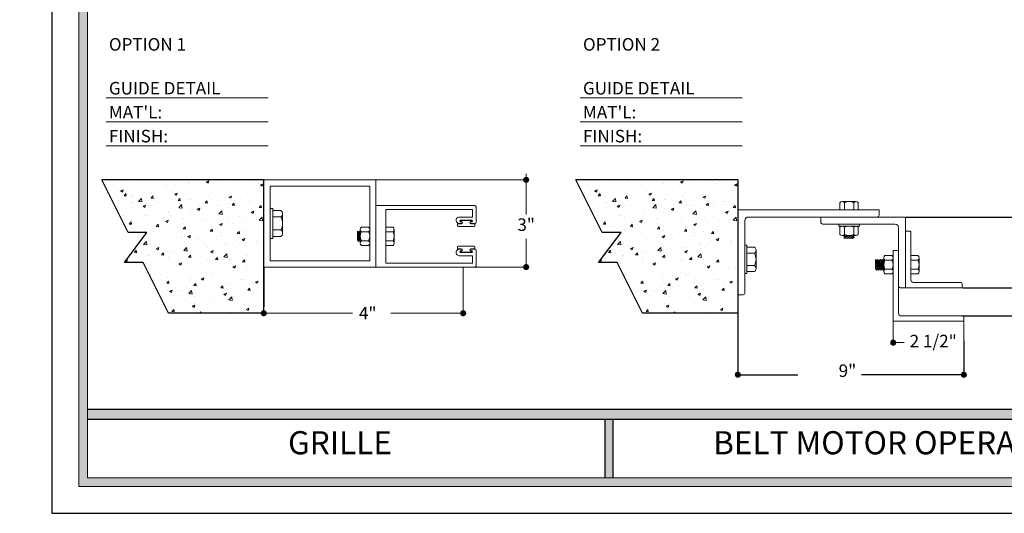
# Model space of a CAD drawing. Extents: x 323 to 706, y 149 to 551.
# Drawn here: x 323 to 433, y 224 to 279 of the extents above; entities that cross this region are included whole.
import ezdxf
from ezdxf.enums import TextEntityAlignment as Align

# ---------------------------------------------------------------- set-up
doc = ezdxf.new("R2010")
doc.units = 0
doc.header["$MEASUREMENT"] = 0
doc.layers.get('0').update_dxf_attribs({"lineweight": 25, "plot": 0})
for name, color, linetype, lineweight in [('bolted', 8, 'Continuous', 9), ('DIMEMSION', 3, 'Continuous', 0), ('guide', 31, 'Continuous', 13), ('hatch', 1, 'Continuous', 0), ('layout box', 40, 'Continuous', 15), ('TEXT', 3, 'Continuous', 0), ('Wall & ground cut', 5, 'Continuous', 25)]:
    doc.layers.add(name, color=color, linetype=linetype, lineweight=lineweight)
for name, color, linetype in [('DIM', 3, 'Continuous'), ('INTERNET', 7, 'Continuous'), ('OBJ', 7, 'Continuous'), ('TITLEBLOCK', 2, 'Continuous')]:
    doc.layers.add(name, color=color, linetype=linetype)
doc.styles.add('Annotative', font='txt')
doc.styles.add('ROMANS', font='romans', dxfattribs={"height": 1.25})
doc.styles.get("Standard").update_dxf_attribs({"font": 'Tw Cen MT Regular.ttf'})
doc.dimstyles.get("Standard").update_dxf_attribs({"dimtxt": 0.9925, "dimasz": 0.68, "dimexe": 0.18, "dimexo": 0.0625, "dimgap": 0.09, "dimtad": 0, "dimtih": 1, "dimtoh": 1, "dimdec": 3, "dimzin": 0, "dimdsep": 46, "dimlunit": 4, "dimtxsty": 'Annotative', "dimblk": 'DOT', "dimblk1": 'DOT', "dimblk2": 'DOT', "dimcen": 0.09, "dimclrt": 256, "dimadec": 0, "dimazin": 0, "dimtfac": 1, "dimtdec": 3, "dimtofl": 0, "dimtmove": 0, "dimatfit": 3, "dimfxl": 1, "dimtolj": 1, "dimtzin": 0, "dimarcsym": 0})

# ---------------------------------------------------------------- blocks, each defined once
blk = doc.blocks.new('_Dot')
at = {"color": 0, "linetype": 'ByBlock', "lineweight": -2}
blk.add_line((-0.5, 0), (-1, 0), dxfattribs=at)
at = {"color": 0, "linetype": 'ByBlock', "const_width": 0.5}
blk.add_lwpolyline([(-0.25, 0, 1), (0.25, 0, 1)], format="xyb", close=True, dxfattribs=at)
blk = doc.blocks.new('*U44')
at = {"color": 0, "linetype": 'ByBlock'}
for p, q in [((0, -0.5), (0, 0.5)), ((0, 0.5), (0.071, 0.5)), ((0.071, -0.5), (0.071, 0.5)), ((0, -0.5), (0.071, -0.5))]:
    blk.add_line(p, q, dxfattribs=at)
blk = doc.blocks.new('*D48')
at = {"layer": 'DIMEMSION', "color": 0, "lineweight": -2, "transparency": 16777216}
for p, q in [((421.98, 256.74), (438.89, 256.74)), ((438.71, 256.06), (438.71, 253.38)), ((438.71, 249.53), (438.71, 252.21)), ((428.29, 248.85), (438.89, 248.85))]:
    blk.add_line(p, q, dxfattribs=at)
at = {"layer": 'DIMEMSION', "color": 0, "lineweight": -2, "transparency": 16777216, "xscale": 0.6799999999999999, "yscale": 0.6799999999999999, "zscale": 0.6799999999999999}
for p, rotation in [((438.71, 256.74), 90), ((438.71, 248.85), 270)]:
    blk.add_blockref('_Dot', p, dxfattribs=dict(at, rotation=rotation))
at = {"layer": 'DIMEMSION', "transparency": 16777216, "insert": (438.71, 252.79), "char_height": 0.992, "attachment_point": 5, "style": 'Annotative'}
blk.add_mtext('\\A1;    ', dxfattribs=at)
blk = doc.blocks.new('*D49')
at = {"layer": 'DIMEMSION', "color": 0, "lineweight": -2, "transparency": 16777216}
for p, q in [((428.29, 248.85), (438.84, 248.85)), ((438.66, 246.38), (438.66, 248.17)), ((428.27, 245.7), (438.84, 245.7))]:
    blk.add_line(p, q, dxfattribs=at)
at = {"layer": 'DIMEMSION', "color": 0, "lineweight": -2, "transparency": 16777216, "xscale": 0.6799999999999999, "yscale": 0.6799999999999999, "zscale": 0.6799999999999999}
for p, rotation in [((438.66, 248.85), 90), ((438.66, 245.7), 270)]:
    blk.add_blockref('_Dot', p, dxfattribs=dict(at, rotation=rotation))
blk = doc.blocks.new('*D50')
at = {"layer": 'DIMEMSION', "color": 0, "lineweight": -2, "transparency": 16777216}
for p, q in [((403.18, 246), (403.18, 238.95)), ((428.42, 242.93), (428.42, 238.95)), ((403.86, 239.13), (409.86, 239.13)), ((427.74, 239.13), (416.98, 239.13))]:
    blk.add_line(p, q, dxfattribs=at)
at = {"layer": 'DIMEMSION', "color": 0, "lineweight": -2, "transparency": 16777216, "xscale": 0.6799999999999999, "yscale": 0.6799999999999999, "zscale": 0.6799999999999999, "rotation": 180}
blk.add_blockref('_Dot', (403.18, 239.13), dxfattribs=at)
at = {"layer": 'DIMEMSION', "color": 0, "lineweight": -2, "transparency": 16777216, "xscale": 0.6799999999999999, "yscale": 0.6799999999999999, "zscale": 0.6799999999999999}
blk.add_blockref('_Dot', (428.42, 239.13), dxfattribs=at)
at = {"layer": 'DIMEMSION', "transparency": 16777216, "insert": (413.42, 239.13), "char_height": 0.9925, "attachment_point": 5, "style": 'Annotative'}
blk.add_mtext('\\A1;       ', dxfattribs=at)

msp = doc.modelspace()

# ---------------------------------------------------------------- hatches: boundary and pattern name
at = {"layer": 'hatch', "linetype": 'Continuous'}
h = msp.add_hatch(dxfattribs=at)
h.set_pattern_fill('AR-CONC', color=1, scale=0.42066)
h.set_pattern_definition([(50, (31.3132, 36.5932), (3.017227, -0.263973), [0.315495, -3.470445]), (355, (31.3132, 36.5932), (-0.583671, 3.164172), [0.252396, -2.776356]), (100.45144, (31.5646, 36.5712), (2.433556, 2.900199), [0.26813, -2.949425]), (46.1842, (31.3132, 37.4345), (4.489458, -0.696274), [0.47324, -5.20567]), (96.6356, (31.6873, 37.3765), (3.93175, 4.09773), [0.402195, -4.42414]), (351.1842, (31.313, 37.4345), (3.93175, 4.09773), [0.378594, -4.164535]), (21, (31.7339, 37.2242), (2.51095, -1.693657), [0.315495, -3.470445]), (326, (31.734, 37.2242), (1.02353, 3.050417), [0.252396, -2.776356]), (71.45144, (31.943, 37.083), (3.53448, 1.35676), [0.26813, -2.949425]), (37.5, (31.3132, 36.5932), (0.0511517, 1.4003515), [0, -2.7427036, 0, -2.8184224, 0, -2.786873]), (7.5, (31.3132, 36.5932), (1.1066285, 1.6591325), [0, -1.6069214, 0, -2.6796046, 0, -1.0621666]), (327.5, (30.3751, 36.5932), (2.2455778, -0.0948793), [0, -1.05165, 0, -3.2811484, 0, -4.3538316]), (317.5, (29.9545, 36.5932), (2.453231, 0.421102), [0, -1.367145, 0, -2.179019, 0, -3.091851])])
h.paths.add_polyline_path([(337.182888, 255.019103), (334.658927, 251.653822), (336.762228, 251.653822), (339.589524, 245.99923), (350.226929, 245.99923), (350.226929, 260.891796), (332.143241, 260.891796), (335.079587, 255.019103)])
h = msp.add_hatch(dxfattribs=at)
h.set_pattern_fill('AR-CONC', color=1, scale=0.42066)
h.set_pattern_definition([(50, (84.2668, 36.5932), (3.017227, -0.263973), [0.315495, -3.470445]), (355, (84.2668, 36.5932), (-0.583671, 3.164172), [0.252396, -2.776356]), (100.45144, (84.5182, 36.5712), (2.433556, 2.900199), [0.26813, -2.949425]), (46.1842, (84.2668, 37.4345), (4.489458, -0.696274), [0.47324, -5.20567]), (96.6356, (84.641, 37.3765), (3.93175, 4.09773), [0.402195, -4.42414]), (351.1842, (84.267, 37.4345), (3.93175, 4.09773), [0.378594, -4.164535]), (21, (84.6874, 37.2242), (2.51095, -1.693657), [0.315495, -3.470445]), (326, (84.6874, 37.2242), (1.02353, 3.050417), [0.252396, -2.776356]), (71.45144, (84.8967, 37.083), (3.53448, 1.35676), [0.26813, -2.949425]), (37.5, (84.2668, 36.5932), (0.0511517, 1.4003515), [0, -2.7427036, 0, -2.8184224, 0, -2.786873]), (7.5, (84.2668, 36.5932), (1.1066285, 1.6591325), [0, -1.6069214, 0, -2.6796046, 0, -1.0621666]), (327.5, (83.3287, 36.5932), (2.2455778, -0.0948793), [0, -1.05165, 0, -3.2811484, 0, -4.3538316]), (317.5, (82.908, 36.5932), (2.453231, 0.421102), [0, -1.367145, 0, -2.179019, 0, -3.091851])])
h.paths.add_polyline_path([(390.136454, 255.019103), (388.033154, 255.019103), (385.096807, 260.891796), (403.180496, 260.891796), (403.180496, 245.99923), (392.54309, 245.99923), (389.715794, 251.653822), (387.612494, 251.653822)])
at = {"layer": 'layout box', "linetype": 'Continuous', "lineweight": 5}
h = msp.add_hatch(color=256, dxfattribs=at)
h.dxf.hatch_style = 1
h.paths.add_polyline_path([(329.553182, 383.08298), (329.553182, 226.66027), (502.348503, 226.66027), (502.348503, 227.637962), (330.530874, 227.637962), (330.530874, 382.105288), (502.348503, 382.105288), (502.348503, 383.08298)])
at = {"layer": 'TITLEBLOCK', "linetype": 'Continuous', "lineweight": 5}
h = msp.add_hatch(color=256, dxfattribs=at)
h.dxf.hatch_style = 1
h.paths.add_polyline_path([(502.348503, 234.158084), (330.530874, 234.158084), (330.530874, 235.300891), (502.348503, 235.300891)])
h = msp.add_hatch(color=256, dxfattribs=at)
h.dxf.hatch_style = 1
h.paths.add_polyline_path([(453.424273, 227.637962), (452.521421, 227.637962), (452.521421, 234.158084), (453.424273, 234.158084)])
h.paths.add_polyline_path([(389.219318, 227.637962), (388.316466, 227.637962), (388.316466, 234.158084), (389.219318, 234.158084)])

# ---------------------------------------------------------------- linework, layer by layer
at = {"linetype": 'Continuous'}
msp.add_lwpolyline([(570.55276, 386.08298), (326.553182, 386.08298), (326.553182, 223.66027), (570.55276, 223.66027)], close=True, dxfattribs=at)
at = {"layer": 'bolted'}
for p, q in [((414.834663, 258.457226), (416.371563, 258.457226)), ((350.922859, 257.684498), (351.239089, 257.684498)), ((351.239089, 254.356081), (351.239089, 257.684498)), ((351.239089, 257.466752), (351.239089, 254.573827)), ((352.124269, 257.466752), (351.239089, 257.466752)), ((414.578513, 258.319956), (414.578513, 257.526516)), ((415.090813, 257.526516), (415.090813, 258.319956)), ((416.115413, 257.526516), (416.115413, 258.319956)), ((416.627714, 257.526516), (416.627714, 258.319956)), ((351.239089, 256.02029), (351.239089, 256.855405)), ((351.239089, 256.743521), (352.124269, 256.743521)), ((352.318058, 257.105136), (352.318058, 254.935443)), ((351.239089, 256.02029), (351.239089, 255.185174)), ((351.239089, 255.297059), (352.124269, 255.297059)), ((360.994512, 255.352989), (360.994512, 253.816089)), ((361.92046, 255.609139), (361.131783, 255.609139)), ((364.667172, 255.609139), (363.873732, 255.609139)), ((364.804442, 255.352989), (364.804442, 253.816089)), ((414.445247, 255.725039), (414.445247, 255.94904)), ((416.76098, 255.725039), (414.445247, 255.725039)), ((414.578513, 254.799091), (414.578513, 255.587769)), ((415.090813, 254.799091), (415.090813, 255.587769)), ((416.115413, 254.799091), (416.115413, 255.587769)), ((416.627714, 254.799091), (416.627714, 255.587769)), ((416.76098, 255.725039), (416.76098, 255.94904)), ((350.922859, 254.356081), (351.239089, 254.356081)), ((351.239089, 254.573827), (352.124269, 254.573827)), ((361.92046, 255.096839), (361.131783, 255.096839)), ((361.92046, 254.072239), (361.131783, 254.072239)), ((363.873732, 255.096839), (364.667172, 255.096839)), ((363.873732, 254.072239), (364.667172, 254.072239)), ((416.371563, 254.661821), (414.834663, 254.661821)), ((361.92046, 253.559939), (361.131783, 253.559939)), ((363.873732, 253.559939), (364.667172, 253.559939)), ((404.193235, 253.371486), (404.193235, 250.639219)), ((405.029257, 253.371486), (404.193235, 253.371486)), ((405.212284, 253.029953), (405.212284, 250.980752)), ((404.193235, 252.688419), (405.029257, 252.688419)), ((419.469505, 252.182249), (419.469505, 250.645349)), ((420.395453, 252.438399), (419.606775, 252.438399)), ((420.395453, 251.926099), (419.606775, 251.926099)), ((423.298007, 252.438399), (422.504567, 252.438399)), ((422.504567, 251.926099), (423.298007, 251.926099)), ((423.435278, 252.182249), (423.435278, 250.645349)), ((404.193235, 251.322286), (405.029257, 251.322286)), ((420.395453, 250.901499), (419.606775, 250.901499)), ((422.504567, 250.901499), (423.298007, 250.901499)), ((404.193235, 250.639219), (405.029257, 250.639219)), ((420.395453, 250.389199), (419.606775, 250.389199)), ((422.504567, 250.389199), (423.298007, 250.389199))]:
    msp.add_line(p, q, dxfattribs=at)
at = {"layer": 'bolted', "lineweight": 0}
for p, q in [((360.67744, 255.176092), (360.776032, 255.005325)), ((360.776032, 253.992986), (360.67744, 255.176092)), ((360.67744, 254.163752), (360.67744, 255.176092)), ((360.776032, 255.005325), (360.874624, 255.176092)), ((360.874624, 255.176092), (360.973216, 255.005325)), ((360.973216, 253.992986), (360.874624, 255.176092)), ((360.67744, 254.163752), (360.776032, 253.992986)), ((360.874624, 254.163752), (360.776032, 255.005325)), ((360.776032, 253.992986), (360.874624, 254.163752)), ((360.874624, 254.163752), (360.973216, 253.992986)), ((360.973216, 255.005325), (360.994512, 255.042211)), ((360.994512, 254.823546), (360.973216, 255.005325)), ((416.128413, 254.661821), (415.01156, 254.56875)), ((415.01156, 254.56875), (415.172764, 254.661821)), ((415.182327, 254.470157), (415.01156, 254.56875)), ((416.194667, 254.470157), (415.01156, 254.371565)), ((415.01156, 254.371565), (415.182327, 254.470157)), ((415.603113, 254.371565), (415.01156, 254.371565)), ((416.0239, 254.56875), (415.182327, 254.470157)), ((415.182327, 254.470157), (415.182327, 254.470157)), ((415.603113, 254.371565), (416.0239, 254.371565)), ((416.0239, 254.56875), (416.185104, 254.661821)), ((416.194667, 254.470157), (416.0239, 254.56875)), ((416.0239, 254.371565), (416.194667, 254.470157)), ((416.194667, 254.470157), (416.194667, 254.470157)), ((360.973216, 253.992986), (360.994512, 254.029871)), ((418.560879, 251.413799), (418.560879, 252.005352)), ((418.560879, 252.005352), (418.659472, 251.834586)), ((418.659472, 250.822246), (418.560879, 252.005352)), ((418.659472, 251.834586), (418.758064, 252.005352)), ((418.758064, 252.005352), (418.856656, 251.834586)), ((418.856656, 250.822246), (418.758064, 252.005352)), ((418.856656, 251.834586), (418.955248, 252.005352)), ((418.955248, 252.005352), (419.05384, 251.834586)), ((419.05384, 250.822246), (418.955248, 252.005352)), ((419.05384, 251.834586), (419.152433, 252.005352)), ((419.152433, 252.005352), (419.251025, 251.834586)), ((419.251025, 250.822246), (419.152433, 252.005352)), ((419.251025, 251.834586), (419.349617, 252.005352)), ((419.349617, 252.005352), (419.448209, 251.834586)), ((419.448209, 250.822246), (419.349617, 252.005352)), ((419.448209, 251.834586), (419.469505, 251.871471)), ((418.560879, 251.413799), (418.560879, 250.993013)), ((418.560879, 250.993013), (418.659472, 250.822246)), ((418.758064, 250.993013), (418.659472, 251.834586)), ((418.659472, 251.834586), (418.659472, 251.834586)), ((418.659472, 250.822246), (418.758064, 250.993013)), ((418.659472, 250.822246), (418.659472, 250.822246)), ((418.758064, 250.993013), (418.856656, 250.822246)), ((418.955248, 250.993013), (418.856656, 251.834586)), ((418.856656, 250.822246), (418.955248, 250.993013)), ((418.955248, 250.993013), (419.05384, 250.822246)), ((419.152433, 250.993013), (419.05384, 251.834586)), ((419.05384, 250.822246), (419.152433, 250.993013)), ((419.152433, 250.993013), (419.251025, 250.822246)), ((419.349617, 250.993013), (419.251025, 251.834586)), ((419.251025, 250.822246), (419.349617, 250.993013)), ((419.349617, 250.993013), (419.448209, 250.822246)), ((419.469505, 251.652806), (419.448209, 251.834586)), ((419.448209, 250.822246), (419.469505, 250.859132))]:
    msp.add_line(p, q, dxfattribs=at)
at = {"layer": 'bolted'}
for centre, radius, start, end in [((414.834503, 258.1496), 0.307626, 33.6265305, 146.37373838), ((415.603113, 257.432626), 1.0246, 60, 120), ((416.371723, 258.1496), 0.307626, 33.6265305, 146.37373838), ((351.883772, 257.105362), 0.434286, 303.6265305, 56.37373838), ((350.871596, 256.02029), 1.446462, 330, 30), ((351.883772, 254.935218), 0.434286, 303.6265305, 56.37373838), ((361.302139, 255.353149), 0.307626, 123.62637846, 236.37331746), ((361.750104, 255.353149), 0.307626, 303.6265305, 56.37373838), ((364.496816, 255.353149), 0.307626, 303.6265305, 56.37373838), ((414.834503, 255.417413), 0.307626, 33.62637846, 146.37331746), ((415.603113, 254.700439), 1.0246, 60, 120), ((416.371723, 255.417413), 0.307626, 33.62637846, 146.37331746), ((362.019112, 254.584539), 1.0246, 150, 210), ((361.302139, 253.815929), 0.307626, 123.62637846, 236.37331746), ((361.750104, 253.815929), 0.307626, 303.6265305, 56.37373838), ((361.03313, 254.584539), 1.0246, 330, 30), ((364.496816, 253.815929), 0.307626, 303.6265305, 56.37373838), ((363.779842, 254.584539), 1.0246, 330, 30), ((414.834503, 254.969447), 0.307626, 213.6265305, 326.37373838), ((415.603113, 255.686421), 1.0246, 240, 300), ((416.371723, 254.969447), 0.307626, 213.6265305, 326.37373838), ((404.802116, 253.030166), 0.410169, 303.6265305, 56.37373838), ((403.84615, 252.005352), 1.366134, 330, 30), ((419.777131, 252.182409), 0.307626, 123.62637846, 236.37331746), ((420.494105, 251.413799), 1.0246, 150, 210), ((420.225097, 252.182409), 0.307626, 303.6265305, 56.37373838), ((419.508123, 251.413799), 1.0246, 330, 30), ((423.127651, 252.182409), 0.307626, 303.6265305, 56.37373838), ((422.410678, 251.413799), 1.0246, 330, 30), ((404.802116, 250.980539), 0.410169, 303.6265305, 56.37373838), ((419.777131, 250.645189), 0.307626, 123.62637846, 236.37331746), ((420.225097, 250.645189), 0.307626, 303.6265305, 56.37373838), ((423.127651, 250.645189), 0.307626, 303.6265305, 56.37373838)]:
    msp.add_arc(centre, radius, start, end, dxfattribs=at)
at = {"layer": 'DIMEMSION'}
for p, q in [((379.534356, 260.891796), (362.75366, 260.891796)), ((379.534356, 260.891796), (379.534356, 257.020566)), ((379.534356, 251.828783), (379.534356, 254.294284)), ((372.496673, 251.148783), (372.496673, 245.81923)), ((372.496673, 251.148783), (379.714356, 251.148783)), ((350.906929, 245.99923), (360.141287, 245.99923)), ((371.816673, 245.99923), (364.408168, 245.99923)), ((420.532723, 245.103898), (420.532723, 242.531924)), ((428.420099, 245.041398), (428.420099, 242.531924)), ((421.75835, 242.711924), (421.212723, 242.711924))]:
    msp.add_line(p, q, dxfattribs=at)
at = {"layer": 'guide'}
for p, q in [((350.226929, 260.891796), (362.75366, 260.891796)), ((362.75366, 260.891796), (362.75366, 251.148783)), ((362.75366, 260.891796), (362.75366, 251.148783)), ((350.922859, 260.195867), (350.922859, 251.844713)), ((362.057731, 260.195867), (350.922859, 260.195867)), ((362.057731, 251.844713), (362.057731, 260.195867)), ((362.75366, 251.148783), (350.226929, 251.148783)), ((350.922859, 251.844713), (362.057731, 251.844713))]:
    msp.add_line(p, q, dxfattribs=at)
at = {"layer": 'guide', "lineweight": 9}
for p, q in [((373.81462, 258.007475), (362.75366, 258.007475)), ((363.873732, 251.567937), (363.873732, 257.588322)), ((373.53435, 257.588322), (363.873732, 257.588322)), ((373.53435, 257.588322), (373.53435, 256.735387)), ((373.954377, 257.868589), (373.954377, 256.15743)), ((372.058202, 256.735387), (373.53435, 256.735387)), ((373.451589, 256.376965), (372.217021, 256.376965)), ((372.274269, 256.354614), (373.394341, 256.354614)), ((371.854243, 255.964829), (372.312352, 255.964829)), ((371.854243, 255.754816), (371.854243, 255.964829)), ((373.744363, 255.684812), (371.924247, 255.684812)), ((372.320289, 256.018542), (372.060325, 256.018542)), ((372.217726, 256.197753), (372.320289, 256.197753)), ((372.274269, 256.220206), (372.312352, 256.220206)), ((373.450884, 256.197753), (373.348321, 256.197753)), ((373.348321, 256.197753), (373.450884, 256.197753)), ((373.815488, 256.018542), (373.348321, 256.018542)), ((373.394341, 256.220206), (373.356259, 256.220206)), ((373.356259, 255.964829), (373.814368, 255.964829)), ((373.814368, 255.964829), (373.814368, 255.754816)), ((371.854243, 253.401443), (371.854243, 253.191429)), ((371.854243, 253.191429), (372.312352, 253.191429)), ((373.744363, 253.471447), (371.924247, 253.471447)), ((372.320289, 253.137717), (372.060325, 253.137717)), ((372.217726, 252.958506), (372.320289, 252.958506)), ((373.815488, 253.137717), (373.348321, 253.137717)), ((373.348321, 252.958506), (373.450884, 252.958506)), ((373.450884, 252.958506), (373.348321, 252.958506)), ((373.356259, 253.191429), (373.814368, 253.191429)), ((373.814368, 253.191429), (373.814368, 253.401443)), ((373.954377, 251.28767), (373.954377, 252.998828)), ((371.714234, 252.788784), (371.714234, 252.769724)), ((372.058202, 252.420871), (373.53435, 252.420871)), ((373.451589, 252.779294), (372.217021, 252.779294)), ((372.274269, 252.936053), (372.312352, 252.936053)), ((372.274269, 252.801644), (373.394341, 252.801644)), ((373.394341, 252.936053), (373.356259, 252.936053)), ((373.53435, 251.567937), (373.53435, 252.420871)), ((373.81462, 251.148783), (362.75366, 251.148783)), ((373.53435, 251.567937), (363.873732, 251.567937))]:
    msp.add_line(p, q, dxfattribs=at)
at = {"layer": 'guide'}
for points in [[(403.180496, 257.526516), (418.955248, 257.526516), (418.955248, 256.934962, -0.4142135624), (418.758064, 256.737778), (404.363602, 256.737778, 0.4142135624), (403.969234, 256.343409), (403.969234, 248.258849, -0.4142135624), (403.772049, 248.061664), (403.180496, 248.061664)], [(421.913014, 256.737778), (412.448163, 256.737778), (412.448163, 256.146225, 0.4142135624), (412.645347, 255.94904), (420.729908, 255.94904, -0.4142135624), (421.124277, 255.554672), (421.124277, 249.047586, 0.4142135624), (421.321461, 248.850402), (421.913014, 248.850402)], [(421.913014, 248.850402), (421.913014, 255.160303), (422.356679, 255.160303, -0.4142135624), (422.504567, 255.012414), (422.504567, 249.737732, 0.4142135624), (422.800344, 249.441955), (428.075027, 249.441955, -0.4142135624), (428.222915, 249.294067), (428.222915, 248.850402)], [(420.532723, 245.103898), (428.420099, 245.103898), (428.420099, 245.547563, 0.4142135624), (428.272211, 245.695452), (421.420053, 245.695452, -0.4142135624), (421.124277, 245.991228), (421.124277, 252.843386, 0.4142135624), (420.976388, 252.991274), (420.532723, 252.991274)]]:
    msp.add_lwpolyline(points, format="xyb", close=True, dxfattribs=at)
at = {"layer": 'guide', "lineweight": 9}
for centre, radius, start, end in [((373.815488, 257.868589), 0.138889, 0, 90.35809396), ((372.072786, 256.377005), 0.35868, 87.66954737, 271.99093886), ((372.230416, 256.28741), 0.090551, 98.50673458, 261.94400639), ((372.274269, 256.28741), 0.067204, 90, 270), ((373.394341, 256.28741), 0.067204, 270, 90), ((373.438195, 256.28741), 0.090551, 278.05599361, 81.49326542), ((371.924247, 255.754816), 0.070004, 180, 270), ((372.312352, 256.092518), 0.127688, 270, 90), ((372.307242, 256.108147), 0.090551, 278.28440879, 81.71559121), ((373.356259, 256.092518), 0.127688, 90, 270), ((373.361368, 256.108147), 0.090551, 98.28440878, 261.71559122), ((373.744363, 255.754816), 0.070004, 270, 0), ((373.815488, 256.15743), 0.138889, 270, 0), ((372.072786, 252.779254), 0.35868, 88.00906114, 272.33045263), ((371.924247, 253.401443), 0.070004, 90, 180), ((372.230416, 252.868849), 0.090551, 98.05599361, 261.49326542), ((372.312352, 253.063741), 0.127688, 270, 90), ((372.307242, 253.048111), 0.090551, 278.28440879, 81.71559121), ((373.356259, 253.063741), 0.127688, 90, 270), ((373.361368, 253.048111), 0.090551, 98.28440878, 261.71559122), ((373.438195, 252.868849), 0.090551, 278.50673458, 81.94400639), ((373.744363, 253.401443), 0.070004, 0, 90), ((373.815488, 252.998828), 0.138889, 0, 90), ((372.274269, 252.868849), 0.067204, 90, 270), ((373.394341, 252.868849), 0.067204, 270, 90), ((373.815488, 251.300489), 0.138889, 269.64190604, 0)]:
    msp.add_arc(centre, radius, start, end, dxfattribs=at)
at = {"layer": 'layout box', "linetype": 'Continuous'}
msp.add_lwpolyline([(567.55276, 383.08298), (329.553182, 383.08298), (329.553182, 226.66027), (567.55276, 226.66027)], close=True, dxfattribs=at)
msp.add_lwpolyline([(502.348503, 382.105288), (330.530874, 382.105288), (330.530874, 227.637962), (502.348503, 227.637962)], dxfattribs=at)
at = {"layer": 'OBJ', "color": 3}
msp.add_line((350.226929, 251.096201), (350.226929, 246.721274), dxfattribs=at)
at = {"layer": 'TEXT'}
for p, q in [((332.61595, 270.032225), (350.703693, 270.032225)), ((385.569517, 270.032225), (403.657259, 270.032225)), ((332.61595, 267.357651), (350.703693, 267.357651)), ((385.569517, 267.357651), (403.657259, 267.357651)), ((332.61595, 264.683077), (350.703693, 264.683077)), ((385.569517, 264.683077), (403.657259, 264.683077))]:
    msp.add_line(p, q, dxfattribs=at)
at = {"layer": 'TITLEBLOCK'}
for p, q in [((330.530874, 235.300891), (502.348503, 235.300891)), ((330.530874, 234.158084), (502.348503, 234.158084))]:
    msp.add_line(p, q, dxfattribs=at)
at = {"layer": 'TITLEBLOCK', "linetype": 'Continuous'}
for p, q in [((388.316466, 234.158084), (388.316466, 227.637962)), ((389.219318, 234.158084), (389.219318, 227.637962))]:
    msp.add_line(p, q, dxfattribs=at)
at = {"layer": 'Wall & ground cut'}
for p, q in [((403.180496, 260.891796), (385.096807, 260.891796)), ((403.180496, 260.891796), (403.180496, 245.99923)), ((403.180496, 245.99923), (392.54309, 245.99923))]:
    msp.add_line(p, q, dxfattribs=at)
for points in [[(350.226929, 246.051812), (350.226929, 260.891796), (332.143241, 260.891796)], [(350.226929, 245.99923), (339.589524, 245.99923)]]:
    msp.add_lwpolyline(points, dxfattribs=at)
at = {"layer": 'Wall & ground cut', "lineweight": 25}
for points in [[(339.589524, 245.99923), (336.762228, 251.653822), (334.658927, 251.653822), (337.182888, 255.019103), (335.079587, 255.019103), (332.143241, 260.891796)], [(392.54309, 245.99923), (389.715794, 251.653822), (387.612494, 251.653822), (390.136454, 255.019103), (388.033154, 255.019103), (385.096807, 260.891796)]]:
    msp.add_lwpolyline(points, dxfattribs=at)

# ---------------------------------------------------------------- block references
at = {"layer": 'bolted', "xscale": 3.154950424984222, "yscale": 3.154950424984222, "zscale": 3.154950424984222, "rotation": 180}
msp.add_blockref('*U44', (404.193235, 252.005352), dxfattribs=at)
at = {"layer": 'DIMEMSION', "xscale": 0.6799999999999999, "yscale": 0.6799999999999999, "zscale": 0.6799999999999999}
for p, rotation in [((379.534356, 260.891796), 270), ((379.534356, 251.148783), 270), ((350.226929, 245.99923), 180), ((420.532723, 242.711924), 180)]:
    msp.add_blockref('_Dot', p, dxfattribs=dict(at, rotation=rotation))
msp.add_blockref('_Dot', (372.496673, 245.99923), dxfattribs=at)

# ---------------------------------------------------------------- texts
at = {"layer": 'DIM', "insert": (404.765372, 258.571558), "char_height": 0.9925, "attachment_point": 5, "style": 'Annotative'}
msp.add_mtext('\\A1;    ', dxfattribs=at)
at = {"layer": 'DIMEMSION', "char_height": 1.25, "attachment_point": 5, "style": 'ROMANS'}
for s, insert in [('\\A1;    ', (348.219573, 256.978174)), ('\\A1;    ', (352.340474, 256.978174)), ('\\A1;       ', (322.963955, 242.473394)), ('\\A1;       ', (327.084856, 242.473394)), ('\\A1;       ', (418.454932, 242.473394))]:
    msp.add_mtext(s, dxfattribs=dict(at, insert=insert))
at = {"layer": 'DIMEMSION', "char_height": 1.4, "attachment_point": 5}
for s, insert in [('\\A1;3"', (379.534356, 255.884835)), ('\\A1;4"', (361.83324, 245.99923))]:
    msp.add_mtext(s, dxfattribs=dict(at, insert=insert))
at = {"layer": 'DIMEMSION'}
msp.add_attdef('2 1/2"', text='2 1/2"', height=1.4, dxfattribs=at).set_placement((427.627988, 242.186206), align=Align.RIGHT)
msp.add_attdef('9"', text='9"', height=1.4, dxfattribs=at).set_placement((415.421387, 238.881856), align=Align.CENTER)
at = {"layer": 'INTERNET', "color": 3, "char_height": 1.25, "attachment_point": 5, "style": 'ROMANS'}
for insert in [(398.341198, 264.879494), (402.462099, 264.879494)]:
    msp.add_mtext('\\A1;   ', dxfattribs=dict(at, insert=insert))
at = {"layer": 'TEXT'}
for s, p in [('OPTION 1', (332.926711, 275.311413)), ('OPTION 2', (385.880277, 275.311413)), ('GUIDE DETAIL ', (332.926711, 270.419245)), ('GUIDE DETAIL ', (385.880277, 270.419245)), ("MAT'L:", (332.926711, 267.744672)), ("MAT'L:", (385.880277, 267.744672)), ('FINISH:', (332.926711, 265.070098)), ('FINISH:', (385.880277, 265.070098))]:
    msp.add_text(s, height=1.4, dxfattribs=at).set_placement(p)
for tag, p in [('GRILLE', (358.734926, 231.536255)), ('BELT MOTOR OPERATED', (420.603261, 231.536255))]:
    msp.add_attdef(tag, text='', height=2.584358, dxfattribs=at).set_placement(p, align=Align.MIDDLE_CENTER)

# ---------------------------------------------------------------- dimensions: what is measured, and where the dimension line sits
at = {"layer": 'DIMEMSION'}
for base, p1, text, picture, middle in [((438.712908, 248.850402), (421.913014, 256.737778), '    ', '*D48', (438.712908, 252.79409)), ((438.657466, 248.850402), (428.209711, 245.695452), ' ', '*D49', (438.657466, 247.272927))]:
    dim = msp.add_linear_dim(base=base, p1=p1, p2=(428.222915, 248.850402), angle=90, text=text, dimstyle='Standard', dxfattribs=at)
    dim.commit()
    dim.dimension.update_dxf_attribs({"geometry": picture, "text_midpoint": middle})
dim = msp.add_linear_dim(base=(428.420099, 239.125537), p1=(403.180496, 246.06173), p2=(428.420099, 242.997289), text='       ', dimstyle='Standard', dxfattribs=at)
dim.commit()
dim.dimension.update_dxf_attribs({"geometry": '*D50', "text_midpoint": (413.420099, 239.125537), "dimtype": 160})

doc.saveas('drawing.dxf')
